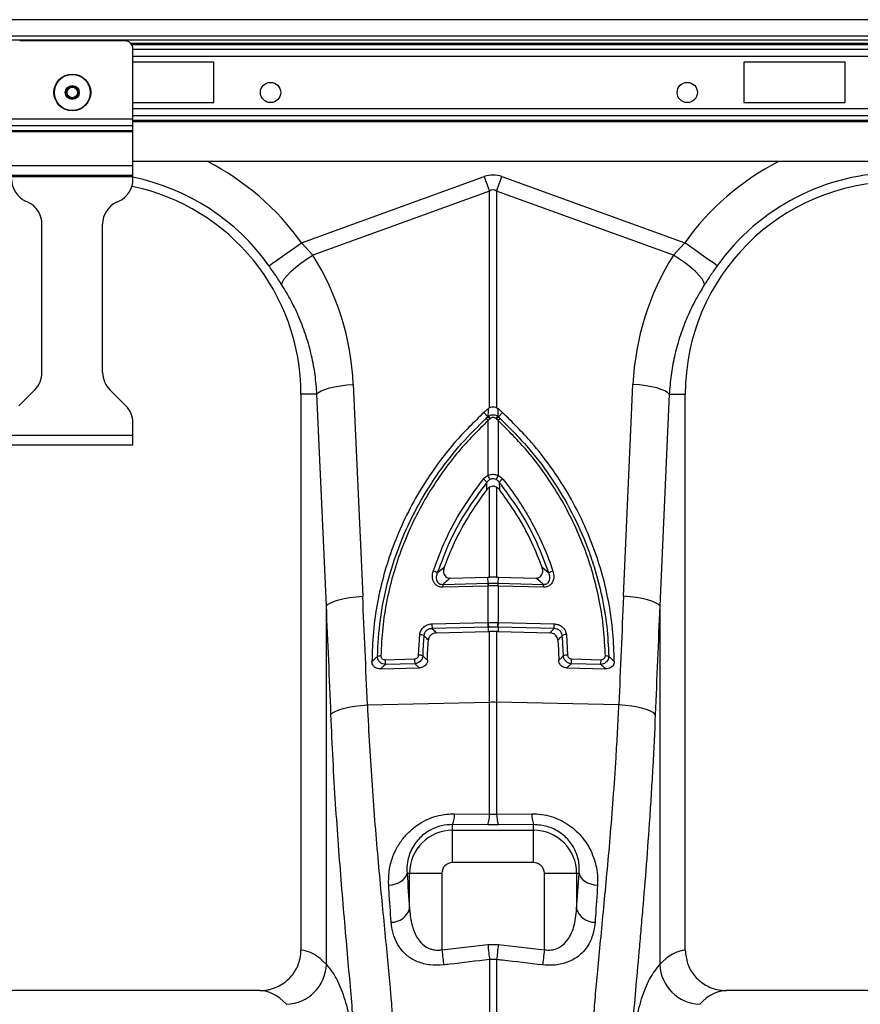
# Model space of a CAD drawing. Units: inches. Extents: x -1805 to 1876, y -1898 to 389.
# Drawn here: x -780 to -574, y -401 to -158 of the extents above; entities that cross this region are included whole.
import ezdxf

# ---------------------------------------------------------------- set-up
doc = ezdxf.new("R2010")
doc.units = ezdxf.units.IN
for name, color, linetype in [('-D1-[Secció i Contorns]', 20, 'Continuous'), ('-D2-[Peça i El. Ppals]', 144, 'Continuous'), ('-D3-[Linies secundaries]', 124, 'Continuous')]:
    doc.layers.add(name, color=color, linetype=linetype)

# ---------------------------------------------------------------- blocks, each defined once
blk = doc.blocks.new('A$C72D13B53')
at = {"layer": '-D1-[Secció i Contorns]'}
for p, q in [((0, 0), (-2010, 0)), ((-1796, -5.25), (-1822, -5.25)), ((-1794, -39.43), (-1794, -7.25)), ((-1794, -35), (-1020, -35)), ((-1819.96, -45.13), (-1820.54, -44.87)), ((-1798.04, -45.13), (-1797.46, -44.87)), ((-1816.5, -87.26), (-1816.5, -50.57)), ((-1801.5, -87.26), (-1801.5, -50.57)), ((-1822.24, -95.49), (-1818.26, -91.51)), ((-1795.76, -95.49), (-1799.74, -91.51)), ((-1794, -105.25), (-1794, -99.74)), ((-1794, -105.25), (-1824, -105.25))]:
    blk.add_line(p, q, dxfattribs=at)
for centre, radius, start, end in [((-1796, -7.25), 2, 0, 90), ((-1818, -39.43), 6, 180, 245), ((-1800, -39.43), 6, 295, 0), ((-1822.5, -50.57), 6, 0, 65), ((-1795.5, -50.57), 6, 115, 180), ((-1822.5, -87.26), 6, 315, 0), ((-1795.5, -87.26), 6, 180, 225), ((-1800, -99.74), 6, 0, 45)]:
    blk.add_arc(centre, radius, start, end, dxfattribs=at)
at = {"layer": '-D2-[Peça i El. Ppals]'}
for p, q in [((0, -4.1), (-2010, -4.1)), ((-52.76, -5.1), (-2010, -5.1)), ((-1774, -10.5), (-1794, -10.5)), ((-1774, -20.5), (-1774, -10.5)), ((-1618, -10.5), (-1643, -10.5)), ((-1643, -10.5), (-1643, -20.5)), ((-1618, -20.5), (-1618, -10.5)), ((-1794, -20.5), (-1774, -20.5)), ((-1643, -20.5), (-1618, -20.5)), ((-1794, -24.58), (-1824, -24.58)), ((-1794, -26.28), (-1824, -26.28)), ((-1794, -27.46), (-1824, -27.46)), ((-1794, -27.74), (-1824, -27.74)), ((-1794, -36.1), (-1824, -36.1)), ((-1794, -38.5), (-1824, -38.5)), ((-1794, -38.9), (-1824, -38.9)), ((-1794, -102.85), (-1824, -102.85))]:
    blk.add_line(p, q, dxfattribs=at)
for centre in [(-1760, -18), (-1657, -18)]:
    blk.add_circle(centre, 2.5, dxfattribs=at)
at = {"layer": '-D3-[Linies secundaries]', "linetype": 'Continuous'}
for p, q in [((-1794.63, -5.79), (-1019.37, -5.79)), ((-1794.33, -6.15), (-1019.67, -6.15)), ((-1794, -7.27), (-1020, -7.27)), ((-1794, -9.04), (-1020, -9.04)), ((-1794, -21.96), (-1020, -21.96)), ((-1794, -23.73), (-1020, -23.73)), ((-1794, -24.85), (-1020, -24.85)), ((-1794, -25.21), (-1020, -25.21))]:
    blk.add_line(p, q, dxfattribs=at)
for radius in [4.55, 4.44, 1.73, 1.5, 1.3]:
    blk.add_circle((-1809, -18), radius, dxfattribs=at)

msp = doc.modelspace()

# ---------------------------------------------------------------- linework, layer by layer
at = {"layer": '-D1-[Secció i Contorns]'}
for p, q in [((-711.29, -250.58), (-711.29, -387.4)), ((-616.76, -387.4), (-616.76, -250.58)), ((-721.39, -397.34), (-805.66, -397.34)), ((-522.39, -397.34), (-606.66, -397.34))]:
    msp.add_line(p, q, dxfattribs=at)
for centre, end in [((-564.53, -250.58), 180), ((-763.53, -250.58), 78.1754)]:
    msp.add_arc(centre, 52.24, 0, end, dxfattribs=at)
for points, knots in [([(-721.39, -397.34), (-720.73, -397.34), (-720.08, -397.28), (-719.12, -397.1), (-718.8, -397.02), (-718.17, -396.83), (-717.86, -396.72), (-716.95, -396.35), (-716.37, -396.05), (-715.27, -395.34), (-714.75, -394.92), (-713.81, -394.01), (-713.39, -393.51), (-712.83, -392.7), (-712.66, -392.41), (-712.34, -391.84), (-712.2, -391.54), (-711.82, -390.64), (-711.62, -390.02), (-711.36, -388.72), (-711.29, -388.06), (-711.29, -387.4)], [0, 0, 0, 0, 0.125, 0.125, 0.1875, 0.1875, 0.25, 0.25, 0.375, 0.375, 0.5, 0.5, 0.625, 0.625, 0.6875, 0.6875, 0.75, 0.75, 0.875, 0.875, 1, 1, 1, 1]), ([(-616.76, -387.4), (-616.66, -388.51), (-616.44, -390.72), (-614.74, -393.67), (-612.23, -395.91), (-609.38, -397.16), (-607.46, -397.29), (-606.66, -397.34)], [0, 0, 0, 0, 0.2105, 0.420959, 0.632717, 0.847637, 1, 1, 1, 1])]:
    msp.add_open_spline(points, degree=3, knots=knots, dxfattribs=at)
at = {"layer": '-D3-[Linies secundaries]'}
for p, q in [((-711.16, -213.32), (-666.2, -197.06)), ((-661.86, -197.06), (-616.89, -213.32)), ((-664.89, -200.65), (-708.38, -216.38)), ((-664.89, -253.9), (-664.89, -200.65)), ((-663.16, -200.65), (-663.16, -253.9)), ((-619.68, -216.38), (-663.16, -200.65)), ((-711.16, -213.32), (-708.38, -216.38)), ((-619.68, -216.38), (-616.89, -213.32)), ((-698.42, -248.18), (-696.09, -300.31)), ((-631.96, -300.31), (-629.63, -248.18)), ((-707.35, -250.58), (-711.29, -250.58)), ((-705.02, -302.71), (-707.35, -250.58)), ((-620.7, -250.58), (-623.03, -302.71)), ((-620.7, -250.58), (-616.76, -250.58)), ((-665.17, -254.09), (-664.89, -253.9)), ((-663.16, -253.9), (-662.89, -254.09)), ((-665.36, -256.2), (-666.31, -255.08)), ((-664.81, -256.67), (-665.24, -257.04)), ((-664.68, -256.55), (-664.81, -256.67)), ((-663.24, -256.67), (-663.38, -256.55)), ((-662.81, -257.04), (-663.24, -256.67)), ((-662.69, -256.2), (-661.75, -255.08)), ((-665.24, -270.56), (-665.24, -257.04)), ((-662.81, -257.04), (-662.81, -270.56)), ((-665.57, -274.04), (-665.54, -272.25)), ((-664.89, -295.63), (-664.89, -273.47)), ((-663.16, -273.47), (-663.16, -295.63)), ((-662.51, -272.25), (-662.49, -274.04)), ((-677.75, -294.59), (-676.06, -293.18)), ((-651.99, -293.18), (-650.3, -294.59)), ((-665.29, -297.8), (-676.43, -298.07)), ((-676.4, -297.38), (-665.25, -297.1)), ((-674.55, -295.86), (-665.33, -295.63)), ((-665.25, -297.1), (-665.33, -295.63)), ((-665.33, -295.63), (-664.89, -295.63)), ((-665.24, -297.79), (-665.29, -297.8)), ((-665.2, -297.1), (-665.25, -297.1)), ((-665.24, -306.76), (-665.24, -297.79)), ((-663.16, -295.63), (-662.72, -295.63)), ((-662.81, -297.79), (-662.81, -306.76)), ((-662.77, -297.8), (-662.81, -297.79)), ((-662.8, -297.1), (-662.72, -295.63)), ((-662.8, -297.1), (-651.66, -297.38)), ((-651.62, -298.07), (-662.77, -297.8)), ((-662.72, -295.63), (-653.5, -295.86)), ((-705.02, -390.95), (-705.02, -302.71)), ((-623.03, -302.71), (-623.03, -390.95)), ((-679.09, -307.11), (-665.32, -306.77)), ((-665.32, -306.77), (-665.24, -306.76)), ((-662.81, -306.76), (-662.73, -306.77)), ((-662.73, -306.77), (-648.97, -307.11)), ((-682.35, -314.79), (-682.05, -309.75)), ((-665.24, -307.94), (-679.01, -308.28)), ((-677.97, -309.32), (-665.25, -309.01)), ((-665.24, -307.94), (-665.25, -309.01)), ((-665.25, -309.01), (-664.89, -309)), ((-664.89, -353.92), (-664.89, -309)), ((-663.16, -309), (-663.16, -353.92)), ((-649.05, -308.28), (-662.81, -307.94)), ((-662.81, -307.94), (-662.81, -309.01)), ((-662.81, -309.01), (-650.09, -309.32)), ((-646, -309.75), (-645.71, -314.79)), ((-690.57, -315.92), (-683.34, -315.74)), ((-683.26, -316.91), (-690.49, -317.09)), ((-637.56, -317.09), (-644.79, -316.91)), ((-644.71, -315.74), (-637.48, -315.92)), ((-691.72, -318.19), (-682.15, -317.95)), ((-645.91, -317.95), (-636.34, -318.19)), ((-694.95, -327.05), (-664.89, -326.41)), ((-633.11, -327.05), (-663.16, -326.41)), ((-673.54, -353.82), (-664.89, -353.92)), ((-663.16, -353.92), (-654.51, -353.82)), ((-673.98, -365.83), (-673.98, -356.5)), ((-665.33, -356.58), (-673.98, -356.5)), ((-673.98, -357.9), (-654.08, -357.9)), ((-662.73, -356.58), (-665.33, -356.58)), ((-654.08, -356.5), (-662.73, -356.58)), ((-654.08, -365.83), (-654.08, -356.5)), ((-654.08, -365.83), (-673.98, -365.83)), ((-685.19, -368.49), (-676.63, -368.49)), ((-684.56, -377.22), (-684.56, -368.49)), ((-676.63, -368.49), (-676.63, -387.29)), ((-651.42, -368.49), (-642.87, -368.49)), ((-651.42, -387.29), (-651.42, -368.49)), ((-643.49, -368.49), (-643.49, -377.22)), ((-676.63, -387.29), (-665.33, -385.98)), ((-665.33, -385.98), (-662.73, -385.98)), ((-664.89, -389.7), (-664.89, -1020.08)), ((-663.16, -389.7), (-664.89, -389.7)), ((-663.16, -389.7), (-663.16, -1020.08))]:
    msp.add_line(p, q, dxfattribs=at)
at = {"layer": '-D3-[Linies secundaries]', "flags": 128}
for points in [[(-666.2, -197.06), (-666.03, -197.51), (-665.87, -197.97), (-665.7, -198.42), (-665.54, -198.87), (-665.38, -199.32), (-665.22, -199.77), (-665.05, -200.21), (-664.89, -200.65)], [(-663.16, -200.65), (-663, -200.21), (-662.84, -199.77), (-662.68, -199.32), (-662.52, -198.87), (-662.35, -198.42), (-662.19, -197.97), (-662.02, -197.51), (-661.86, -197.06)], [(-719.15, -219), (-718.78, -218.74), (-718.18, -218.31), (-717.37, -217.74), (-716.37, -217.03), (-715.21, -216.2), (-713.93, -215.29), (-712.57, -214.32), (-711.16, -213.32)], [(-608.91, -219), (-609.28, -218.74), (-609.87, -218.31), (-610.68, -217.74), (-611.68, -217.03), (-612.84, -216.2), (-614.12, -215.29), (-615.49, -214.32), (-616.89, -213.32)], [(-716.03, -223.61), (-715.86, -222.99), (-715.41, -222.23), (-714.71, -221.36), (-713.77, -220.4), (-712.63, -219.39), (-711.32, -218.36), (-709.89, -217.35), (-708.38, -216.38)], [(-612.02, -223.61), (-612.2, -222.99), (-612.65, -222.23), (-613.35, -221.36), (-614.29, -220.4), (-615.43, -219.39), (-616.74, -218.36), (-618.17, -217.35), (-619.68, -216.38)], [(-707.35, -250.58), (-706.95, -250.17), (-706.29, -249.78), (-705.4, -249.41), (-704.29, -249.06), (-703, -248.76), (-701.57, -248.51), (-700.03, -248.32), (-698.42, -248.18)], [(-620.7, -250.58), (-621.11, -250.17), (-621.77, -249.78), (-622.66, -249.41), (-623.76, -249.06), (-625.05, -248.76), (-626.48, -248.51), (-628.03, -248.32), (-629.63, -248.18)], [(-705.02, -302.71), (-704.62, -302.3), (-703.96, -301.91), (-703.07, -301.53), (-701.96, -301.19), (-700.68, -300.89), (-699.24, -300.64), (-697.7, -300.44), (-696.09, -300.31)], [(-623.03, -302.71), (-623.44, -302.3), (-624.09, -301.91), (-624.99, -301.53), (-626.09, -301.19), (-627.38, -300.89), (-628.81, -300.64), (-630.35, -300.44), (-631.96, -300.31)], [(-703.9, -329.44), (-703.51, -329.04), (-702.86, -328.64), (-701.97, -328.27), (-700.86, -327.92), (-699.57, -327.62), (-698.13, -327.37), (-696.57, -327.18), (-694.95, -327.05)], [(-624.15, -329.44), (-624.54, -329.04), (-625.19, -328.64), (-626.08, -328.27), (-627.19, -327.92), (-628.48, -327.62), (-629.93, -327.37), (-631.48, -327.18), (-633.11, -327.05)], [(-689.71, -371.43), (-688.85, -371.3), (-688.03, -371.09), (-687.27, -370.79), (-686.6, -370.42), (-686.05, -369.99), (-685.62, -369.52), (-685.33, -369.01), (-685.19, -368.49)], [(-642.87, -368.49), (-642.73, -369.01), (-642.44, -369.52), (-642.01, -369.99), (-641.45, -370.42), (-640.79, -370.79), (-640.03, -371.09), (-639.21, -371.3), (-638.34, -371.43)], [(-676.63, -387.29), (-676.57, -387.82), (-676.51, -388.35), (-676.45, -388.86), (-676.4, -389.35), (-676.34, -389.82), (-676.29, -390.26), (-676.24, -390.67), (-676.2, -391.04)], [(-665.33, -385.98), (-665.27, -386.51), (-665.21, -387.02), (-665.15, -387.53), (-665.09, -388.02), (-665.04, -388.49), (-664.98, -388.93), (-664.94, -389.33), (-664.89, -389.7)], [(-662.73, -385.98), (-662.79, -386.51), (-662.85, -387.02), (-662.91, -387.53), (-662.96, -388.02), (-663.02, -388.49), (-663.07, -388.93), (-663.12, -389.33), (-663.16, -389.7)], [(-651.42, -387.29), (-651.48, -387.82), (-651.54, -388.35), (-651.6, -388.86), (-651.66, -389.35), (-651.71, -389.82), (-651.77, -390.26), (-651.81, -390.67), (-651.86, -391.04)]]:
    msp.add_lwpolyline(points, dxfattribs=at)
at = {"layer": '-D3-[Linies secundaries]'}
for centre, radius, start, end in [((-763.53, -250.58), 64.27, 35.4327, 62.8956), ((-564.53, -250.58), 64.27, 117.1044, 144.5673), ((-564.53, -250.58), 54.47, 35.4327, 144.5673), ((-763.53, -250.58), 54.47, 35.4327, 78.4087), ((-667.9, -259.49), 3.62, 42.6201, 53.7742), ((-667.06, -258.74), 3.06, 42.6051, 56.2213), ((-666.85, -258.53), 2.94, 42.345, 56.644), ((-661.21, -258.53), 2.94, 123.3506, 137.6484), ((-660.99, -258.74), 3.06, 123.7878, 137.3735), ((-660.14, -259.5), 3.64, 126.2583, 137.3473), ((-691.14, -282.89), 28.68, 23.2093, 25.4521), ((-636.64, -283.01), 28.98, 154.5597, 156.7788), ((-668.75, -274.85), 4.12, 38.9919, 55.0941), ((-659.31, -274.84), 4.12, 124.8934, 141.0206), ((-679.39, -296.78), 2.73, 53.2613, 76.4271), ((-648.67, -296.78), 2.73, 103.5677, 126.7439), ((-672.01, -297.95), 4.42, 172.6191, 181.6255), ((-660.89, -297.67), 4.4, 172.582, 181.6433), ((-660.88, -297.68), 4.37, 172.3834, 181.5109), ((-667.17, -297.68), 4.36, 358.4703, 7.616), ((-667.15, -297.67), 4.39, 358.3377, 7.4174), ((-656.03, -297.95), 4.41, 358.3706, 7.4043), ((-672.31, -307.23), 6.78, 178.9769, 188.9474), ((-658.55, -306.89), 6.78, 178.9769, 188.9474), ((-658.49, -306.88), 6.75, 178.9823, 188.9881), ((-669.59, -306.88), 6.77, 351.0337, 1.0074), ((-669.49, -306.89), 6.76, 351.0443, 1.0314), ((-655.72, -307.23), 6.75, 351.0308, 1.0334), ((-682.08, -312.1), 2.35, 63.4691, 89.3397), ((-645.98, -312.09), 2.35, 90.654, 116.5373), ((-682.22, -317.05), 2.26, 66.9257, 93.3809), ((-645.84, -317.05), 2.26, 86.6171, 113.0762), ((-691.75, -316.95), 1.95, 86.5529, 111.7695), ((-683.81, -316.04), 6.77, 178.9691, 188.9552), ((-676.6, -315.86), 6.75, 178.9554, 188.9689), ((-651.48, -315.86), 6.76, 351.0445, 1.0312), ((-644.26, -316.04), 6.78, 351.0531, 1.0226), ((-636.31, -316.95), 1.96, 68.2361, 93.4415), ((-664.03, -367.4), 40.99, 88.7879, 91.2121), ((-680.78, -354.03), 7.24, 340.0016, 1.6163), ((-672.05, -354.12), 7.16, 339.8947, 1.5983), ((-656, -354.12), 7.16, 178.3981, 200.1089), ((-647.28, -354.03), 7.23, 178.3813, 200.0057), ((-673.98, -368.49), 10.59, 90, 180), ((-654.08, -368.49), 10.59, 0, 90), ((-673.98, -368.49), 2.66, 90, 180), ((-654.08, -368.49), 2.66, 0, 90), ((-688.99, -375.9), 4.62, 268.7731, 343.4226), ((-639.07, -375.9), 4.62, 196.5783, 271.2259), ((-715.2, -390.55), 10.18, 272.091, 357.7421), ((-612.86, -390.55), 10.18, 182.2565, 267.9097)]:
    msp.add_arc(centre, radius, start, end, dxfattribs=at)
for centre, major_axis, ratio, start_param, end_param in [((-664.03, -299.49), (0, -102.82), 0.241922, 3.054326, 3.228859), ((-664.03, -299.49), (0, 99.21), 0.100291, 6.195919, 6.370452), ((-763.36, -251.04), (-22.13, 61.19), 0.998907, 4.409715, 4.927633), ((-564.69, -251.04), (22.13, 61.19), 0.998907, 1.355552, 1.87347), ((-1195.84, -834.47), (48.54, 2043.53), 0.247186, 4.969186, 4.982717), ((-132.21, -834.47), (-48.54, 2043.53), 0.247186, 1.300468, 1.314), ((-1194.98, -836.86), (47.47, 2043.54), 0.242345, 4.968944, 4.982475), ((-133.08, -836.86), (-47.47, 2043.54), 0.242345, 1.300711, 1.314242), ((-676.7, -296.3), (0, 120.92), 0.087491, 2.210509, 2.303894), ((-651.35, -296.3), (0, 120.92), 0.087491, 3.979291, 4.072677), ((-711.6, -584.41), (0, 197.01), 0.176327, 6.092888, 6.274415), ((-616.46, -584.41), (0, 197.01), 0.176327, 0.00877, 0.190297), ((-721.39, -584.41), (0, 187.06), 0.185706, 6.092888, 6.283185), ((-606.66, -584.41), (0, 187.06), 0.185706, 0, 0.190297)]:
    msp.add_ellipse(centre, major_axis=major_axis, ratio=ratio, start_param=start_param, end_param=end_param, dxfattribs=at)
for points, knots in [([(-716.03, -223.61), (-716.52, -222.86), (-717.51, -221.33), (-718.6, -219.78), (-719.15, -219)], [0, 0, 0, 0, 0.494335, 1, 1, 1, 1]), ([(-608.91, -219), (-609.45, -219.76), (-610.53, -221.31), (-611.52, -222.84), (-612.02, -223.61)], [0, 0, 0, 0, 0.494328, 1, 1, 1, 1]), ([(-707.35, -250.58), (-707.48, -248.99), (-707.72, -245.8), (-708.62, -241.06), (-709.91, -236.36), (-711.61, -231.86), (-713.62, -227.58), (-715.23, -224.94), (-716.03, -223.61)], [0, 0, 0, 0, 0.166736, 0.333475, 0.505, 0.676526, 0.837745, 1, 1, 1, 1]), ([(-612.02, -223.61), (-612.85, -224.98), (-614.5, -227.7), (-616.54, -232.07), (-618.23, -236.64), (-619.48, -241.29), (-620.35, -245.94), (-620.58, -249.03), (-620.7, -250.58)], [0, 0, 0, 0, 0.166729, 0.33346, 0.504949, 0.676436, 0.837695, 1, 1, 1, 1]), ([(-666.31, -255.08), (-666.2, -254.99), (-665.99, -254.79), (-665.67, -254.51), (-665.39, -254.27), (-665.23, -254.14), (-665.17, -254.09)], [0, 0, 0, 0, 0.285982, 0.571986, 0.857969, 1, 1, 1, 1]), ([(-664.89, -253.9), (-664.71, -253.82), (-664.34, -253.66), (-663.72, -253.66), (-663.35, -253.82), (-663.16, -253.9)], [0, 0, 0, 0, 0.331083, 0.662476, 1, 1, 1, 1]), ([(-661.75, -255.08), (-661.85, -254.99), (-662.06, -254.79), (-662.39, -254.51), (-662.66, -254.27), (-662.83, -254.14), (-662.89, -254.09)], [0, 0, 0, 0, 0.285982, 0.571986, 0.857969, 1, 1, 1, 1]), ([(-662.89, -254.09), (-662.88, -254.38), (-662.86, -255.03), (-662.84, -255.7), (-662.82, -256.08)], [0, 0, 0, 0, 0.436255, 1, 1, 1, 1]), ([(-666.31, -255.08), (-668.77, -257.5), (-673, -261.66), (-678.15, -268.28), (-682.26, -274.53), (-685.81, -281.17), (-688.72, -288.02), (-690.96, -294.94), (-692.57, -301.94), (-693.61, -309.1), (-693.75, -313.95), (-693.83, -316.37)], [0, 0, 0, 0, 0.147866, 0.254242, 0.360618, 0.470428, 0.580236, 0.683596, 0.786955, 0.893478, 1, 1, 1, 1]), ([(-692.47, -315.13), (-692.3, -312.08), (-691.96, -305.98), (-690.12, -296.94), (-687.34, -288.13), (-683.53, -279.67), (-678.81, -271.64), (-674.67, -266.12), (-670.35, -261.07), (-667.82, -258.59), (-665.77, -256.57)], [0, 0, 0, 0, 0.139986, 0.280419, 0.420408, 0.56049, 0.701014, 0.841098, 0.870908, 1, 1, 1, 1]), ([(-665.77, -256.57), (-665.65, -256.41), (-665.54, -256.24), (-665.36, -256.2), (-665.36, -256.2)], [0, 0, 0, 0, 0.999779, 1, 1, 1, 1]), ([(-665.36, -256.2), (-665.36, -256.2), (-665.36, -256.14), (-665.3, -256.11), (-665.23, -256.08)], [0, 0, 0, 0, 0.000334, 1, 1, 1, 1]), ([(-665.23, -256.08), (-665.15, -256.01), (-664.92, -255.84), (-664.47, -255.67), (-663.9, -255.62), (-663.31, -255.74), (-662.98, -255.97), (-662.82, -256.08)], [0, 0, 0, 0, 0.12307, 0.328065, 0.543788, 0.776457, 1, 1, 1, 1]), ([(-663.38, -256.55), (-663.47, -256.49), (-663.64, -256.36), (-663.96, -256.29), (-664.27, -256.32), (-664.51, -256.42), (-664.63, -256.51), (-664.68, -256.55)], [0, 0, 0, 0, 0.225742, 0.456694, 0.670103, 0.875003, 1, 1, 1, 1]), ([(-662.82, -256.08), (-662.76, -256.11), (-662.69, -256.14), (-662.69, -256.2), (-662.69, -256.2)], [0, 0, 0, 0, 0.999666, 1, 1, 1, 1]), ([(-662.69, -256.2), (-662.69, -256.2), (-662.69, -256.38), (-662.49, -256.47), (-662.29, -256.57)], [0, 0, 0, 0, 0.000055, 1, 1, 1, 1]), ([(-662.29, -256.57), (-659.78, -259.07), (-655.06, -263.78), (-649.26, -271.65), (-644.52, -279.66), (-641.28, -286.89), (-638.89, -293.79), (-637.2, -300.3), (-635.95, -307.68), (-635.71, -312.65), (-635.58, -315.13)], [0, 0, 0, 0, 0.158845, 0.298922, 0.439438, 0.579512, 0.657793, 0.771783, 0.886012, 1, 1, 1, 1]), ([(-634.23, -316.37), (-634.3, -314.02), (-634.44, -309.32), (-635.43, -302.22), (-637.03, -295.15), (-639.28, -288.17), (-642.15, -281.39), (-645.63, -274.8), (-649.76, -268.47), (-654.99, -261.71), (-659.28, -257.5), (-661.75, -255.08)], [0, 0, 0, 0, 0.103357, 0.206714, 0.313238, 0.419764, 0.526138, 0.632512, 0.742324, 0.852135, 1, 1, 1, 1]), ([(-665.24, -257.04), (-667.73, -259.52), (-671.83, -263.61), (-676.72, -270.02), (-680.47, -275.79), (-683.74, -281.91), (-686.48, -288.25), (-688.64, -294.73), (-690.24, -301.34), (-691.31, -308.11), (-691.52, -312.7), (-691.63, -315)], [0, 0, 0, 0, 0.158883, 0.262587, 0.366292, 0.47298, 0.579666, 0.68325, 0.786832, 0.893416, 1, 1, 1, 1]), ([(-636.42, -315), (-636.53, -312.76), (-636.73, -308.3), (-637.77, -301.59), (-639.36, -294.91), (-641.53, -288.37), (-644.23, -282.08), (-647.45, -276.02), (-651.22, -270.18), (-656.18, -263.66), (-660.33, -259.52), (-662.81, -257.04)], [0, 0, 0, 0, 0.103581, 0.207161, 0.313747, 0.420334, 0.524037, 0.627739, 0.734428, 0.841117, 1, 1, 1, 1]), ([(-666.39, -271.47), (-666.15, -271.21), (-665.81, -270.85), (-665.37, -270.63), (-665.24, -270.56)], [0, 0, 0, 0, 0.712162, 1, 1, 1, 1]), ([(-665.24, -270.56), (-665.06, -270.5), (-664.58, -270.32), (-663.73, -270.26), (-663.12, -270.46), (-662.81, -270.56)], [0, 0, 0, 0, 0.228698, 0.615461, 1, 1, 1, 1]), ([(-662.81, -270.56), (-662.51, -270.74), (-662.08, -270.99), (-661.76, -271.36), (-661.67, -271.47)], [0, 0, 0, 0, 0.7120087, 1, 1, 1, 1]), ([(-678.75, -294.13), (-677.79, -291.54), (-675.88, -286.4), (-671.78, -278.75), (-668.27, -274), (-666.39, -271.47)], [0, 0, 0, 0, 0.3204679, 0.6368396, 1, 1, 1, 1]), ([(-665.54, -272.25), (-667.4, -274.75), (-670.87, -279.43), (-674.92, -286.98), (-676.8, -292.04), (-677.75, -294.59)], [0, 0, 0, 0, 0.3631526, 0.6795176, 1, 1, 1, 1]), ([(-664.89, -273.47), (-665.09, -273.6), (-665.34, -273.76), (-665.53, -273.99), (-665.57, -274.04)], [0, 0, 0, 0, 0.7898305, 1, 1, 1, 1]), ([(-664.78, -271.59), (-664.86, -271.63), (-665.16, -271.8), (-665.38, -272.07), (-665.54, -272.25)], [0, 0, 0, 0, 0.285068, 1, 1, 1, 1]), ([(-663.16, -273.47), (-663.35, -273.39), (-663.72, -273.22), (-664.34, -273.23), (-664.71, -273.39), (-664.89, -273.47)], [0, 0, 0, 0, 0.335251, 0.671073, 1, 1, 1, 1]), ([(-663.28, -271.59), (-663.46, -271.51), (-663.84, -271.36), (-664.38, -271.41), (-664.67, -271.54), (-664.78, -271.59)], [0, 0, 0, 0, 0.3858967, 0.7686428, 1, 1, 1, 1]), ([(-662.51, -272.25), (-662.57, -272.17), (-662.78, -271.9), (-663.07, -271.72), (-663.28, -271.59)], [0, 0, 0, 0, 0.290608, 1, 1, 1, 1]), ([(-662.49, -274.04), (-662.65, -273.87), (-662.85, -273.65), (-663.11, -273.5), (-663.16, -273.47)], [0, 0, 0, 0, 0.7897989, 1, 1, 1, 1]), ([(-650.3, -294.59), (-651.39, -291.71), (-653.43, -286.31), (-657.6, -278.82), (-660.87, -274.45), (-662.51, -272.25)], [0, 0, 0, 0, 0.3632076, 0.6795617, 1, 1, 1, 1]), ([(-661.67, -271.47), (-660.31, -273.17), (-659.02, -274.92), (-657.22, -277.63), (-656.64, -278.54), (-655.52, -280.4), (-654.98, -281.33), (-653.43, -284.18), (-652.48, -286.12), (-650.76, -290.07), (-649.99, -292.08), (-649.31, -294.13)], [0, 0, 0, 0, 0.25, 0.25, 0.375, 0.375, 0.5, 0.5, 0.75, 0.75, 1, 1, 1, 1]), ([(-665.57, -274.04), (-667.16, -276.27), (-670.37, -280.75), (-673.76, -287.25), (-675.41, -291.49), (-676.06, -293.18)], [0, 0, 0, 0, 0.374115, 0.750927, 1, 1, 1, 1]), ([(-651.99, -293.18), (-652.76, -291.21), (-654.66, -286.37), (-658.2, -279.94), (-661.26, -275.74), (-662.49, -274.04)], [0, 0, 0, 0, 0.290777, 0.71451, 1, 1, 1, 1]), ([(-676.43, -298.07), (-676.71, -298.06), (-677.26, -298.02), (-677.99, -297.64), (-678.54, -297.06), (-678.88, -296.3), (-679.03, -295.29), (-678.85, -294.56), (-678.75, -294.13)], [0, 0, 0, 0, 0.148797, 0.298064, 0.439951, 0.587289, 0.757079, 1, 1, 1, 1]), ([(-677.75, -294.59), (-677.86, -294.91), (-678.03, -295.43), (-678.01, -296.16), (-677.82, -296.7), (-677.5, -297.09), (-677.18, -297.27), (-676.82, -297.38), (-676.59, -297.38), (-676.4, -297.38)], [0, 0, 0, 0, 0.265323, 0.442184, 0.587386, 0.720217, 0.831365, 0.858073, 1, 1, 1, 1]), ([(-676.06, -293.18), (-676.15, -293.5), (-676.29, -294.05), (-676.15, -294.8), (-675.85, -295.34), (-675.42, -295.69), (-674.95, -295.85), (-674.66, -295.86), (-674.55, -295.86)], [0, 0, 0, 0, 0.268729, 0.456628, 0.612645, 0.769382, 0.909804, 1, 1, 1, 1]), ([(-653.5, -295.86), (-653.35, -295.87), (-653.19, -295.85), (-652.89, -295.78), (-652.74, -295.72), (-652.48, -295.56), (-652.36, -295.46), (-652.16, -295.23), (-652.07, -295.1), (-651.94, -294.83), (-651.9, -294.68), (-651.84, -294.38), (-651.82, -294.23), (-651.83, -293.92), (-651.84, -293.77), (-651.9, -293.47), (-651.94, -293.32), (-651.99, -293.18)], [0, 0, 0, 0, 0.125, 0.125, 0.25, 0.25, 0.375, 0.375, 0.5, 0.5, 0.625, 0.625, 0.75, 0.75, 0.875, 0.875, 1, 1, 1, 1]), ([(-651.66, -297.38), (-651.56, -297.38), (-651.28, -297.39), (-650.85, -297.28), (-650.54, -297.06), (-650.29, -296.77), (-650.08, -296.33), (-650, -295.53), (-650.19, -294.94), (-650.3, -294.59)], [0, 0, 0, 0, 0.075775, 0.208951, 0.323161, 0.355843, 0.508157, 0.70252, 1, 1, 1, 1]), ([(-649.31, -294.13), (-649.2, -294.61), (-649.01, -295.43), (-649.25, -296.55), (-649.72, -297.34), (-650.39, -297.85), (-651.07, -298.06), (-651.48, -298.07), (-651.62, -298.07)], [0, 0, 0, 0, 0.273147, 0.46219, 0.620101, 0.77867, 0.921635, 1, 1, 1, 1]), ([(-674.55, -295.86), (-675.01, -296.23), (-675.63, -296.74), (-676.23, -297.24), (-676.4, -297.38)], [0, 0, 0, 0, 0.735, 1, 1, 1, 1]), ([(-662.81, -297.79), (-662.97, -297.79), (-663.37, -297.78), (-664.05, -297.78), (-664.71, -297.78), (-665.11, -297.79), (-665.24, -297.79)], [0, 0, 0, 0, 0.190425, 0.49998, 0.837673, 1, 1, 1, 1]), ([(-663.16, -295.63), (-663.29, -295.63), (-663.65, -295.63), (-664.23, -295.63), (-664.67, -295.63), (-664.89, -295.63)], [0, 0, 0, 0, 0.227125, 0.613602, 1, 1, 1, 1]), ([(-662.85, -297.1), (-662.83, -297.1), (-662.82, -297.1), (-662.8, -297.1), (-662.8, -297.1), (-662.8, -297.1), (-662.8, -297.1)], [0, 0, 0, 0, 0.00004730648, 0.00004730648, 0.00004730648, 0.00004736648, 0.00004736648, 0.00004736648, 0.00004736648]), ([(-651.66, -297.38), (-651.82, -297.24), (-652.43, -296.74), (-653.05, -296.23), (-653.5, -295.86)], [0, 0, 0, 0, 0.264992, 1, 1, 1, 1]), ([(-682.05, -309.75), (-682.03, -309.57), (-682, -309.4), (-681.9, -309.06), (-681.83, -308.89), (-681.67, -308.57), (-681.57, -308.42), (-681.35, -308.13), (-681.22, -308), (-680.95, -307.76), (-680.8, -307.65), (-680.49, -307.47), (-680.33, -307.38), (-679.82, -307.19), (-679.45, -307.12), (-679.09, -307.11)], [0, 0, 0, 0, 0.125, 0.125, 0.25, 0.25, 0.375, 0.375, 0.5, 0.5, 0.625, 0.625, 0.75, 0.75, 1, 1, 1, 1]), ([(-665.24, -306.76), (-665.06, -306.76), (-664.66, -306.75), (-663.91, -306.75), (-663.28, -306.75), (-662.88, -306.76), (-662.81, -306.76)], [0, 0, 0, 0, 0.225652, 0.500051, 0.918691, 1, 1, 1, 1]), ([(-648.97, -307.11), (-648.62, -307.15), (-647.93, -307.23), (-647.02, -307.76), (-646.36, -308.52), (-646.07, -309.24), (-646.02, -309.65), (-646, -309.75)], [0, 0, 0, 0, 0.236957, 0.474179, 0.705377, 0.93006, 1, 1, 1, 1]), ([(-681.03, -309.99), (-681.09, -310.64), (-681.23, -312.29), (-681.29, -313.95), (-681.33, -314.97)], [0, 0, 0, 0, 0.387619, 1, 1, 1, 1]), ([(-679.01, -308.28), (-679.11, -308.29), (-679.44, -308.29), (-679.98, -308.45), (-680.52, -308.83), (-680.91, -309.36), (-680.99, -309.78), (-681.03, -309.99)], [0, 0, 0, 0, 0.10545, 0.336086, 0.55904, 0.779613, 1, 1, 1, 1]), ([(-679.95, -311.11), (-680.18, -310.87), (-680.55, -310.5), (-680.9, -310.12), (-681.03, -309.99)], [0, 0, 0, 0, 0.6530249, 1, 1, 1, 1]), ([(-677.97, -309.32), (-678.22, -309.33), (-678.46, -309.38), (-678.8, -309.51), (-678.91, -309.57), (-679.12, -309.69), (-679.22, -309.77), (-679.4, -309.93), (-679.49, -310.02), (-679.63, -310.21), (-679.7, -310.31), (-679.86, -310.64), (-679.93, -310.87), (-679.95, -311.11)], [0, 0, 0, 0, 0.25, 0.25, 0.375, 0.375, 0.5, 0.5, 0.625, 0.625, 0.75, 0.75, 1, 1, 1, 1]), ([(-679.01, -308.28), (-678.93, -308.36), (-678.59, -308.71), (-678.24, -309.05), (-677.97, -309.32)], [0, 0, 0, 0, 0.224551, 1, 1, 1, 1]), ([(-665.16, -307.94), (-665.19, -307.94), (-665.22, -307.94), (-665.24, -307.94), (-665.24, -307.94)], [0, 0, 0, 0, 0.998584, 1, 1, 1, 1]), ([(-663.16, -309), (-663.37, -308.99), (-663.78, -308.99), (-664.36, -308.99), (-664.73, -308.99), (-664.89, -309)], [0, 0, 0, 0, 0.355245, 0.710478, 1, 1, 1, 1]), ([(-662.81, -307.94), (-662.81, -307.94), (-662.81, -307.94), (-662.81, -307.94), (-662.84, -307.94), (-662.87, -307.94), (-662.9, -307.94)], [-0.00000003958, -0.00000003958, -0.00000003958, -0.00000003958, 0, 0, 0, 0.0000841973, 0.0000841973, 0.0000841973, 0.0000841973]), ([(-650.09, -309.32), (-649.82, -309.05), (-649.47, -308.71), (-649.13, -308.36), (-649.05, -308.28)], [0, 0, 0, 0, 0.775461, 1, 1, 1, 1]), ([(-648.11, -311.11), (-648.14, -310.9), (-648.22, -310.49), (-648.59, -309.95), (-649.12, -309.55), (-649.64, -309.35), (-649.97, -309.33), (-650.09, -309.32)], [0, 0, 0, 0, 0.2201335, 0.4402712, 0.660705, 0.8859483, 1, 1, 1, 1]), ([(-647.03, -309.99), (-647.03, -309.93), (-647.07, -309.65), (-647.26, -309.17), (-647.71, -308.67), (-648.34, -308.34), (-648.81, -308.3), (-649.05, -308.28)], [0, 0, 0, 0, 0.069305, 0.291403, 0.520807, 0.758926, 1, 1, 1, 1]), ([(-647.03, -309.99), (-647.15, -310.12), (-647.51, -310.5), (-647.87, -310.87), (-648.11, -311.11)], [0, 0, 0, 0, 0.3469751, 1, 1, 1, 1]), ([(-646.73, -314.97), (-646.75, -314.33), (-646.8, -312.67), (-646.94, -311.01), (-647.03, -309.99)], [0, 0, 0, 0, 0.387621, 1, 1, 1, 1]), ([(-648.11, -311.11), (-648.1, -311.25), (-648.03, -312.11), (-647.94, -313.68), (-647.9, -315.18), (-647.9, -315.95), (-647.9, -316.03)], [0, 0, 0, 0, 0.085471, 0.526152, 0.952915, 1, 1, 1, 1]), ([(-683.34, -315.74), (-683.27, -315.73), (-683.08, -315.71), (-682.81, -315.6), (-682.56, -315.39), (-682.39, -315.11), (-682.36, -314.9), (-682.35, -314.79)], [0, 0, 0, 0, 0.1490987, 0.3654787, 0.5769578, 0.7885126, 1, 1, 1, 1]), ([(-645.71, -314.79), (-645.7, -315.04), (-645.59, -315.29), (-645.31, -315.55), (-645.2, -315.61), (-644.96, -315.71), (-644.84, -315.73), (-644.71, -315.74)], [0, 0, 0, 0, 0.5, 0.5, 0.75, 0.75, 1, 1, 1, 1]), ([(-693.83, -316.37), (-693.59, -316.15), (-693.14, -315.74), (-692.68, -315.32), (-692.47, -315.13)], [0, 0, 0, 0, 0.533854, 1, 1, 1, 1]), ([(-691.72, -318.19), (-691.98, -318.17), (-692.5, -318.14), (-693.18, -317.78), (-693.64, -317.25), (-693.81, -316.74), (-693.82, -316.46), (-693.83, -316.37)], [0, 0, 0, 0, 0.245887, 0.492548, 0.718546, 0.920741, 1, 1, 1, 1]), ([(-690.49, -317.09), (-690.73, -317.06), (-691.23, -316.98), (-691.86, -316.58), (-692.29, -316.02), (-692.46, -315.51), (-692.47, -315.22), (-692.47, -315.13)], [0, 0, 0, 0, 0.235229, 0.477362, 0.705065, 0.9112, 1, 1, 1, 1]), ([(-690.49, -317.09), (-690.75, -317.32), (-691.16, -317.68), (-691.57, -318.05), (-691.72, -318.19)], [0, 0, 0, 0, 0.622012, 1, 1, 1, 1]), ([(-691.63, -315), (-691.63, -315.04), (-691.63, -315.19), (-691.54, -315.44), (-691.31, -315.71), (-690.97, -315.89), (-690.7, -315.91), (-690.57, -315.92)], [0, 0, 0, 0, 0.086224, 0.286189, 0.510321, 0.755532, 1, 1, 1, 1]), ([(-681.33, -314.97), (-681.36, -315.18), (-681.41, -315.59), (-681.75, -316.15), (-682.23, -316.59), (-682.76, -316.84), (-683.12, -316.89), (-683.26, -316.91)], [0, 0, 0, 0, 0.213143, 0.426345, 0.638307, 0.85312, 1, 1, 1, 1]), ([(-682.15, -317.95), (-682.33, -317.78), (-682.7, -317.44), (-683.07, -317.09), (-683.26, -316.91)], [0, 0, 0, 0, 0.479151, 1, 1, 1, 1]), ([(-680.16, -316.03), (-680.18, -316.24), (-680.22, -316.66), (-680.56, -317.22), (-681.05, -317.65), (-681.6, -317.9), (-681.99, -317.94), (-682.15, -317.95)], [0, 0, 0, 0, 0.2089898, 0.4180005, 0.6269272, 0.8406844, 1, 1, 1, 1]), ([(-681.33, -314.97), (-681.16, -315.13), (-680.77, -315.48), (-680.37, -315.84), (-680.16, -316.03)], [0, 0, 0, 0, 0.445429, 1, 1, 1, 1]), ([(-647.9, -316.03), (-647.68, -315.84), (-647.29, -315.48), (-646.9, -315.13), (-646.73, -314.97)], [0, 0, 0, 0, 0.554571, 1, 1, 1, 1]), ([(-645.91, -317.95), (-646.14, -317.92), (-646.6, -317.87), (-647.22, -317.51), (-647.66, -317), (-647.87, -316.47), (-647.89, -316.15), (-647.9, -316.03)], [0, 0, 0, 0, 0.226275, 0.452835, 0.672385, 0.884019, 1, 1, 1, 1]), ([(-644.79, -316.91), (-645.01, -316.87), (-645.46, -316.8), (-646.05, -316.42), (-646.48, -315.9), (-646.69, -315.39), (-646.72, -315.07), (-646.73, -314.97)], [0, 0, 0, 0, 0.225155, 0.452813, 0.675629, 0.891484, 1, 1, 1, 1]), ([(-644.79, -316.91), (-644.99, -317.09), (-645.35, -317.44), (-645.73, -317.78), (-645.91, -317.95)], [0, 0, 0, 0, 0.520849, 1, 1, 1, 1]), ([(-635.58, -315.13), (-635.6, -315.33), (-635.64, -315.71), (-635.92, -316.24), (-636.34, -316.68), (-636.91, -317), (-637.34, -317.06), (-637.56, -317.09)], [0, 0, 0, 0, 0.194498, 0.387958, 0.580335, 0.782323, 1, 1, 1, 1]), ([(-636.34, -318.19), (-636.49, -318.05), (-636.9, -317.68), (-637.31, -317.32), (-637.56, -317.09)], [0, 0, 0, 0, 0.377993, 1, 1, 1, 1]), ([(-637.48, -315.92), (-637.36, -315.91), (-637.13, -315.9), (-636.83, -315.76), (-636.6, -315.55), (-636.45, -315.29), (-636.43, -315.09), (-636.42, -315)], [0, 0, 0, 0, 0.226418, 0.431907, 0.622912, 0.811414, 1, 1, 1, 1]), ([(-634.23, -316.37), (-634.25, -316.57), (-634.29, -316.96), (-634.6, -317.48), (-635.06, -317.89), (-635.66, -318.15), (-636.11, -318.18), (-636.34, -318.19)], [0, 0, 0, 0, 0.191083, 0.3821001, 0.5758943, 0.7844641, 1, 1, 1, 1]), ([(-635.58, -315.13), (-635.37, -315.32), (-634.92, -315.74), (-634.47, -316.15), (-634.23, -316.37)], [0, 0, 0, 0, 0.466151, 1, 1, 1, 1]), ([(-694.95, -327.05), (-694.78, -330.42), (-694.46, -337.17), (-693.81, -347.03), (-693.09, -356.64), (-692.3, -365.8), (-691.5, -374.37), (-690.72, -382.4), (-689.99, -389.9), (-689.42, -396.02), (-689, -400.92), (-688.82, -403.44), (-688.73, -404.7)], [0, 0, 0, 0, 0.105499, 0.211, 0.319607, 0.428217, 0.533693, 0.63917, 0.747647, 0.856123, 0.927947, 1, 1, 1, 1]), ([(-639.32, -404.7), (-639.18, -402.82), (-638.91, -399.05), (-638.3, -392.42), (-637.6, -385.1), (-636.82, -377.13), (-636.02, -368.65), (-635.22, -359.66), (-634.46, -350.11), (-633.86, -341.33), (-633.42, -333.61), (-633.21, -329.24), (-633.11, -327.05)], [0, 0, 0, 0, 0.10637, 0.212742, 0.322209, 0.431677, 0.538071, 0.644465, 0.753978, 0.86349, 0.931644, 1, 1, 1, 1]), ([(-697.81, -413.19), (-697.9, -411.84), (-698.07, -409.12), (-698.48, -403.88), (-699.03, -397.42), (-699.73, -389.42), (-700.5, -380.71), (-701.29, -371.38), (-702.06, -361.61), (-702.77, -351.36), (-703.41, -340.65), (-703.74, -333.18), (-703.9, -329.44)], [0, 0, 0, 0, 0.0714, 0.143031, 0.248306, 0.353583, 0.461855, 0.570126, 0.676086, 0.782045, 0.891023, 1, 1, 1, 1]), ([(-624.15, -329.44), (-624.33, -333.79), (-624.54, -338.07), (-624.82, -343.34), (-624.88, -344.39), (-625, -346.47), (-625.07, -347.51), (-625.25, -350.59), (-625.39, -352.62), (-625.79, -358.63), (-626.08, -362.53), (-626.66, -370.12), (-626.97, -373.81), (-627.42, -379.18), (-627.58, -380.94), (-627.8, -383.54), (-627.88, -384.4), (-628.03, -386.1), (-628.1, -386.94), (-628.47, -391.08), (-628.75, -394.23), (-629.27, -400.2), (-629.51, -403.03), (-629.92, -408.36), (-630.1, -410.86), (-630.25, -413.19)], [0, 0, 0, 0, 0.125, 0.125, 0.15625, 0.15625, 0.1875, 0.1875, 0.25, 0.25, 0.375, 0.375, 0.5, 0.5, 0.5625, 0.5625, 0.59375, 0.59375, 0.625, 0.625, 0.75, 0.75, 0.875, 0.875, 1, 1, 1, 1]), ([(-689.71, -371.43), (-689.72, -370.36), (-689.74, -368.23), (-689.04, -365.2), (-687.9, -362.5), (-686.43, -360.15), (-684.52, -358.03), (-682.31, -356.3), (-679.9, -355.03), (-677.01, -354.03), (-674.84, -353.9), (-673.54, -353.82)], [0, 0, 0, 0, 0.135598, 0.271058, 0.375304, 0.479462, 0.583012, 0.686466, 0.776591, 0.866688, 1, 1, 1, 1]), ([(-654.51, -353.82), (-653.71, -353.85), (-652.1, -353.91), (-649.72, -354.46), (-647.46, -355.35), (-645.37, -356.58), (-643.52, -358.08), (-641.89, -359.85), (-640.54, -361.83), (-639.45, -364.07), (-638.7, -366.46), (-638.29, -368.97), (-638.33, -370.61), (-638.34, -371.43)], [0, 0, 0, 0, 0.083175, 0.166343, 0.250102, 0.333893, 0.419022, 0.504196, 0.595853, 0.687562, 0.79145, 0.895397, 1, 1, 1, 1]), ([(-673.98, -356.5), (-674.89, -356.55), (-676.89, -356.67), (-678.92, -357.51), (-680.93, -358.72), (-682.07, -359.72), (-683.28, -361.22), (-684.07, -362.48), (-684.83, -364.33), (-685.27, -366.38), (-685.22, -367.79), (-685.19, -368.49)], [0, 0, 0, 0, 0.128419, 0.279747, 0.301459, 0.469586, 0.503928, 0.609462, 0.715131, 0.857466, 1, 1, 1, 1]), ([(-642.87, -368.49), (-642.84, -367.94), (-642.78, -366.86), (-643.02, -365.17), (-643.65, -363.07), (-645.01, -360.66), (-647.49, -358.34), (-650.64, -356.76), (-652.93, -356.59), (-654.08, -356.5)], [0, 0, 0, 0, 0.111249, 0.2196, 0.327864, 0.512553, 0.6792, 0.840271, 1, 1, 1, 1]), ([(-689.09, -380.52), (-689.27, -378.01), (-689.48, -375.05), (-689.68, -371.91), (-689.71, -371.43)], [0, 0, 0, 0, 0.846289, 1, 1, 1, 1]), ([(-638.34, -371.43), (-638.51, -374.05), (-638.72, -377.15), (-638.94, -380.07), (-638.97, -380.52)], [0, 0, 0, 0, 0.846289, 1, 1, 1, 1]), ([(-684.56, -377.22), (-684.5, -378.07), (-684.37, -379.78), (-683.82, -381.96), (-683.08, -383.75), (-682.11, -385.27), (-680.82, -386.51), (-679.52, -387.11), (-678.36, -387.38), (-677.5, -387.43), (-676.81, -387.32), (-676.63, -387.29)], [0, 0, 0, 0, 0.178918, 0.357586, 0.476796, 0.595762, 0.741591, 0.844221, 0.87315, 0.967774, 1, 1, 1, 1]), ([(-651.42, -387.29), (-650.85, -387.35), (-649.62, -387.47), (-648.28, -387.02), (-646.86, -386.19), (-645.34, -384.62), (-644.26, -382.17), (-643.67, -379.58), (-643.55, -378.01), (-643.49, -377.22)], [0, 0, 0, 0, 0.103618, 0.222948, 0.262109, 0.434744, 0.670657, 0.835245, 1, 1, 1, 1]), ([(-676.2, -391.04), (-677.34, -391.09), (-679.61, -391.2), (-682.74, -390.33), (-685.03, -388.97), (-686.64, -387.36), (-687.85, -385.51), (-688.75, -383.24), (-688.97, -381.43), (-689.09, -380.52)], [0, 0, 0, 0, 0.146831, 0.294545, 0.447564, 0.562709, 0.67803, 0.838895, 1, 1, 1, 1]), ([(-638.97, -380.52), (-639.07, -381.35), (-639.27, -383.01), (-640.05, -385.16), (-641.12, -386.97), (-642.35, -388.34), (-643.78, -389.43), (-645.65, -390.41), (-647.51, -390.92), (-649.72, -391.18), (-650.93, -391.1), (-651.86, -391.04)], [0, 0, 0, 0, 0.1476463, 0.2951314, 0.408238, 0.5211985, 0.6111912, 0.7010684, 0.8439139, 0.8797934, 1, 1, 1, 1]), ([(-664.89, -389.7), (-668.19, -390.09), (-671.96, -390.54), (-675.73, -390.98), (-676.2, -391.04)], [0, 0, 0, 0, 0.874029, 1, 1, 1, 1]), ([(-651.86, -391.04), (-655.15, -390.65), (-658.44, -390.26), (-661.74, -389.87), (-662.21, -389.81), (-662.69, -389.76), (-663.16, -389.7)], [0.00000005, 0.00000005, 0.00000005, 0.00000005, 0.01, 0.01, 0.01, 0.01144126, 0.01144126, 0.01144126, 0.01144126]), ([(-705.02, -390.95), (-704.44, -391.65), (-703.28, -393.05), (-701.59, -396.27), (-700.02, -400.76), (-698.74, -407.03), (-697.88, -414.43), (-697.66, -420.35), (-697.54, -423.32)], [0, 0, 0, 0, 0.124773, 0.249931, 0.434821, 0.619711, 0.809854, 1, 1, 1, 1]), ([(-630.51, -423.32), (-630.45, -421.36), (-630.32, -417.43), (-629.83, -411.29), (-628.99, -405.04), (-627.56, -399.13), (-625.64, -394.28), (-623.9, -392.06), (-623.03, -390.95)], [0, 0, 0, 0, 0.12422, 0.248817, 0.433969, 0.619119, 0.809558, 1, 1, 1, 1])]:
    msp.add_open_spline(points, degree=3, knots=knots, dxfattribs=at)
for points in [[(-665.23, -256.08), (-665.21, -255.4), (-665.19, -254.74), (-665.17, -254.09)], [(-665.2, -297.1), (-664.42, -297.08), (-663.63, -297.08), (-662.85, -297.1)], [(-662.9, -307.94), (-663.65, -307.92), (-664.41, -307.92), (-665.16, -307.94)], [(-662.81, -309.01), (-662.92, -309), (-663.04, -309), (-663.16, -309)], [(-680.16, -316.03), (-680.15, -314.39), (-680.08, -312.75), (-679.95, -311.11)], [(-664.89, -353.92), (-664.32, -353.94), (-663.74, -353.94), (-663.16, -353.92)], [(-662.73, -385.98), (-658.96, -386.42), (-655.19, -386.86), (-651.42, -387.29)]]:
    msp.add_open_spline(points, degree=3, dxfattribs=at)

# ---------------------------------------------------------------- block references
at = {"xscale": 0.9950200035584891, "yscale": 0.9950200035584891, "zscale": 0.9950200035584891}
msp.add_blockref('A$C72D13B53', (1032.48, -158.44), dxfattribs=at)

doc.saveas('drawing.dxf')
